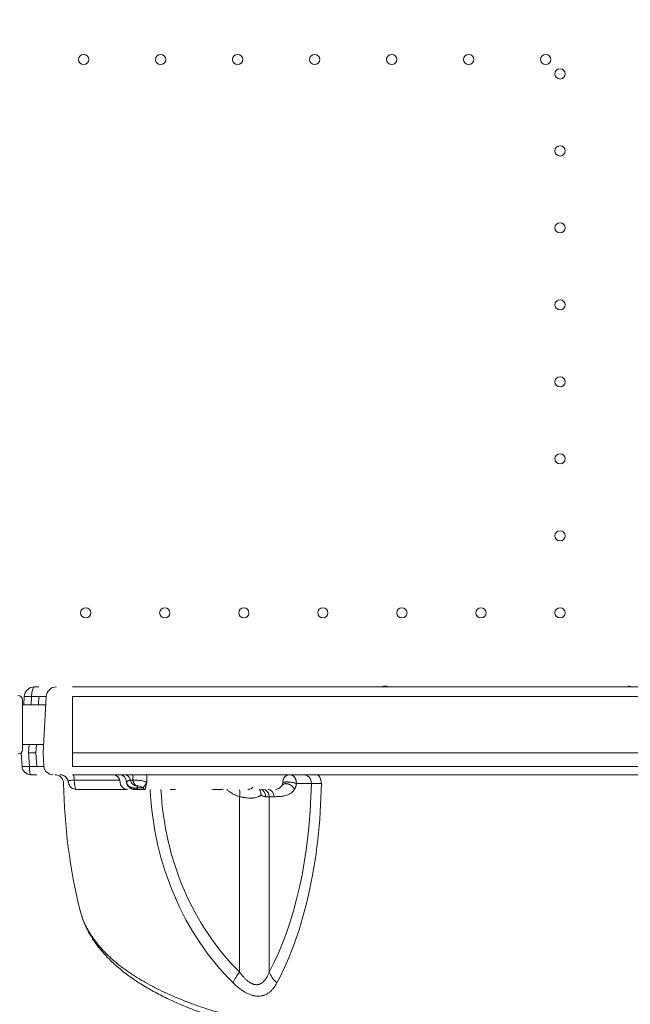
# Model space of a CAD drawing. Units: millimetres. Extents: x 3370 to 13385, y 6316 to 17151.
# Drawn here: x 6289 to 6706, y 11373 to 12046 of the extents above; entities that cross this region are included whole.
import ezdxf

# ---------------------------------------------------------------- set-up
doc = ezdxf.new("R2010")
doc.units = ezdxf.units.MM
doc.styles.get("Standard").update_dxf_attribs({"font": 'arial.ttf'})
doc.dimstyles.new('ISO-25', dxfattribs={"dimtxt": 2.5, "dimasz": 2.5, "dimexe": 1.25, "dimexo": 0.625, "dimtad": 1, "dimtxsty": 'Standard', "dimcen": 2.5, "dimadec": 0, "dimazin": 0, "dimtfac": 1, "dimtmove": 0, "dimatfit": 3, "dimfxl": 1, "dimarcsym": 0})

# ---------------------------------------------------------------- blocks, each defined once
blk = doc.blocks.new('*D2')
at = {"color": 0, "lineweight": -2, "transparency": 16777216}
for p, q in [((3685.41, 16734.19), (3584.16, 16734.19)), ((3585.41, 16634.19), (3585.41, 6416.28)), ((3685.41, 6316.28), (3584.16, 6316.28))]:
    blk.add_line(p, q, dxfattribs=at)
at = {"color": 0, "transparency": 16777216}
for points in [[(3568.74, 16634.19), (3602.08, 16634.19), (3585.41, 16734.19)], [(3568.74, 6416.28), (3602.08, 6416.28), (3585.41, 6316.28)]]:
    blk.add_solid(points, dxfattribs=at)
at = {"layer": 'Defpoints', "color": 0, "transparency": 16777216}
for p in [(8936.21, 16734.19), (3585.41, 6316.28), (8261.83, 6316.28)]:
    blk.add_point(p, dxfattribs=at)
at = {"color": 0, "transparency": 16777216, "insert": (3468.82, 11525.23), "char_height": 150, "attachment_point": 5, "rotation": 90}
blk.add_mtext('1040', dxfattribs=at)

msp = doc.modelspace()

# ---------------------------------------------------------------- linework, layer by layer
at = {"color": 0, "linetype": 'Continuous', "lineweight": 0}
for p, q in [((6298.867, 11590.015), (6301.883, 11590.015)), ((6324.866, 11590.015), (7084.866, 11590.015)), ((6290.648, 11547.19), (6290.648, 11581.19)), ((6290.648, 11577.717), (6306.58, 11577.717)), ((6291.58, 11577.717), (6291.877, 11583.382)), ((6296.87, 11583.382), (6296.573, 11577.717)), ((6301.883, 11583.382), (6296.87, 11583.382)), ((6301.586, 11577.717), (6301.883, 11583.382)), ((6304.866, 11545.015), (6306.877, 11583.382)), ((7084.866, 11583.382), (6324.866, 11583.382)), ((6324.866, 11545.015), (6324.866, 11583.382)), ((6290.648, 11550.717), (6305.165, 11550.717)), ((6295.158, 11550.717), (6294.859, 11545.015)), ((6299.873, 11545.015), (6300.171, 11550.717)), ((6289.866, 11545.015), (6289.874, 11545.178)), ((6290.354, 11535.701), (6289.866, 11545.015)), ((6294.859, 11545.015), (6295.347, 11535.701)), ((6294.859, 11545.015), (6299.873, 11545.015)), ((6300.361, 11535.701), (6299.873, 11545.015)), ((6305.354, 11535.701), (6304.866, 11545.015)), ((6324.866, 11535.701), (6324.866, 11545.015)), ((7084.866, 11545.015), (6324.866, 11545.015)), ((6295.347, 11535.701), (6300.361, 11535.701)), ((6300.361, 11530.015), (6296.346, 11530.015)), ((6324.866, 11535.701), (7021.032, 11535.701)), ((6943.815, 11530.015), (6324.866, 11530.015)), ((6487.967, 11524.015), (6477.781, 11524.015)), ((6438.898, 11395.278), (6438.898, 11515.121)), ((6462.578, 11515.015), (6459.173, 11515.015)), ((6459.173, 11515.015), (6459.173, 11395.179))]:
    msp.add_line(p, q, dxfattribs=at)
for centre in [(6332.438, 12018.624), (6385.038, 12018.624), (6437.638, 12018.624), (6490.238, 12018.624), (6542.838, 12018.624), (6595.438, 12018.624), (6648.038, 12018.624), (6657.838, 12008.824), (6657.838, 11956.224), (6657.838, 11903.624), (6657.838, 11851.024), (6657.838, 11798.424), (6657.838, 11745.824), (6657.838, 11693.224), (6333.838, 11640.624), (6387.838, 11640.624), (6441.838, 11640.624), (6495.838, 11640.624), (6549.838, 11640.624), (6603.838, 11640.624), (6657.838, 11640.624)]:
    msp.add_circle(centre, 3.5, dxfattribs=at)
for centre, radius, start, end in [((6538.345, 11586.602), 4, 58.583933, 121.416067), ((6705.878, 11586.602), 4, 90.605808, 121.416067), ((6287.648, 11581.19), 3, 0, 90), ((6313.867, 11583.015), 7, 90, 177), ((6287.648, 11547.19), 3, 270, 0), ((6311.346, 11536.015), 6, 183, 270), ((6312.759, 11524.015), 6, 0.879254, 90), ((6352.282, 11525.015), 5, 360, 90), ((6703.713, 11530.015), 385, 180.879254, 193.957437), ((6362.282, 11525.015), 5, 180, 270), ((6463.414, 11525.015), 5, 270, 357.780258)]:
    msp.add_arc(centre, radius, start, end, dxfattribs=at)
at = {"color": 0, "linetype": 'Continuous', "lineweight": 0, "extrusion": (0, 0, -1)}
for centre, major_axis, ratio, start_param, end_param in [((6298.867, 11583.015), (4.942, -4.958), 1, -3.8762864, -2.3578499), ((6298.867, 11583.015), (0, -7), 0.2857143, -4.6600291, -3.1415927), ((6473.399, 11525.015), (0, 5), 0.9998412, -1.5707963, 0), ((6482.664, 11524.015), (0, 6), 0.8837605, 0, 1.5707963), ((6491.539, 11524.015), (0, -6), 0.5427089, -3.1415927, -1.5861422), ((6406.829, 11530.015), (0, -188.079), 0.4679395, -1.5393792, -0.7133162), ((6368.126, 11522.015), (0, -2), 0.7466505, -1.109768, 0), ((6543.147, 11530.015), (0, 188.44), 0.8782197, -2.4252202, -1.6238886), ((6436.029, 11515.121), (-1.719, -5.748), 0.462566, -2.711926, -1.7082749), ((6452.668, 11515.015), (0, 5), 0.8374049, 0, 1.5707963), ((6454.754, 11515.015), (0, 5), 0.8837605, 0, 1.5707963), ((6458.159, 11515.015), (0, 5), 0.8837605, 0, 1.5707963), ((6448.463, 11395.278), (-14.081, -14.203), 0.3606983, 0.7159059, 1.2273691), ((6476.848, 11395.179), (-17.592, 9.514), 0.6682962, -1.1907069, -0.6803171)]:
    msp.add_ellipse(centre, major_axis=major_axis, ratio=ratio, start_param=start_param, end_param=end_param, dxfattribs=at)
at = {"color": 0, "linetype": 'Continuous', "lineweight": 0}
for centre, major_axis, ratio, start_param, end_param in [((6296.87, 11583.12), (-4.993, 0.262), 0.0522644, -1.5680573, 0), ((6301.85, 11583.015), (5.026, 0.37), 0.0720247, -0.0091069, 1.5589504), ((6296.346, 11536.015), (-4.252, 4.233), 1, -5.4477387, -3.9293023), ((6295.347, 11535.963), (-4.993, -0.262), 0.0522644, 0, 1.5680573), ((6296.346, 11536.015), (0, 6), 0.1666667, -4.6600291, -3.1415927), ((6300.331, 11536.015), (5.023, -0.316), 0.0618914, -1.5608937, 0.0071636), ((6316.212, 11524.015), (0, 6), 0.9913304, -1.3291481, 0), ((6325.254, 11524.015), (0, 6), 0.1388603, -1.1867415, 0), ((6356.941, 11525.015), (0, 5), 0.9560156, -1.5707963, 0), ((6359.962, 11525.015), (0, 5), 0.9424368, -1.3303324, 0), ((6365.682, 11525.015), (0, 5), 0.1028999, -1.3409552, 0), ((6375.365, 11525.015), (0, 5), 0.0430052, -1.5707963, 0), ((6404.576, 11530.015), (0, 178.309), 0.4679395, -2.4282765, -1.6044522), ((6366.913, 11522.015), (0, -2), 0.2944905, 0, 0.9888099), ((6541.923, 11530.015), (0, -178.651), 0.8782197, -1.5147919, -0.7163725)]:
    msp.add_ellipse(centre, major_axis=major_axis, ratio=ratio, start_param=start_param, end_param=end_param, dxfattribs=at)
for points, knots in [([(6321.98, 11525.116), (6321.861, 11525.754), (6321.634, 11526.38), (6320.999, 11527.513), (6320.583, 11528.035), (6319.617, 11528.907), (6319.055, 11529.267), (6317.86, 11529.782), (6317.213, 11529.944), (6316.405, 11530.009), (6316.244, 11530.015), (6316.083, 11530.015), (6316.083, 11530.015), (6316.083, 11530.015), (6316.082, 11530.015), (6316.082, 11530.015), (6316.082, 11530.015), (6316.082, 11530.015), (6316.082, 11530.015), (6316.082, 11530.015), (6316.082, 11530.015), (6316.082, 11530.015), (6316.082, 11530.015), (6316.082, 11530.015), (6316.082, 11530.015), (6316.082, 11530.015), (6316.082, 11530.015), (6316.082, 11530.015), (6316.082, 11530.015), (6316.082, 11530.015), (6316.082, 11530.015), (6316.082, 11530.015), (6316.082, 11530.015), (6316.082, 11530.015), (6316.082, 11530.015), (6316.082, 11530.015)], [0, 0, 0, 0, 1.9457505, 1.9457505, 3.8974834, 3.8974834, 5.8487792, 5.8487792, 7.7993389, 7.7993389, 8.280885, 8.280885, 8.2815898, 8.2815898, 8.281965, 8.281965, 8.2821528, 8.2821528, 8.2821997, 8.2821997, 8.282247, 8.282247, 8.2822706, 8.2822706, 8.2823185, 8.2823185, 8.2825109, 8.2825109, 8.2828863, 8.2828863, 8.2836367, 8.2836367, 8.2851375, 8.2851375, 8.2868265, 8.2868265, 8.2868265, 8.2868265]), ([(6473.399, 11530.015), (6473.687, 11530.015), (6473.971, 11529.978), (6474.323, 11529.886), (6474.393, 11529.865), (6474.532, 11529.818), (6474.601, 11529.793), (6474.806, 11529.71), (6475.075, 11529.583), (6475.333, 11529.421), (6475.585, 11529.242), (6475.709, 11529.144), (6475.95, 11528.93), (6476.067, 11528.815), (6476.291, 11528.57), (6476.399, 11528.439), (6476.708, 11528.025), (6476.892, 11527.725), (6477.132, 11527.24), (6477.207, 11527.072), (6477.31, 11526.811), (6477.342, 11526.723), (6477.405, 11526.543), (6477.434, 11526.452), (6477.518, 11526.176), (6477.566, 11525.989), (6477.649, 11525.608), (6477.683, 11525.413), (6477.764, 11524.821), (6477.788, 11524.42), (6477.781, 11524.015)], [0, 0, 0, 0, 0.125, 0.125, 0.15625, 0.15625, 0.1875, 0.1875, 0.25, 0.3125, 0.3125, 0.375, 0.375, 0.4375, 0.4375, 0.5, 0.5, 0.625, 0.625, 0.6875, 0.6875, 0.71875, 0.71875, 0.75, 0.75, 0.8125, 0.8125, 0.875, 0.875, 1, 1, 1, 1]), ([(6321.987, 11525.451), (6321.974, 11525.405), (6321.967, 11525.358), (6321.964, 11525.291), (6321.964, 11525.271), (6321.965, 11525.252)], [0, 0, 0, 0, 0.0625, 0.0625, 0.088256476, 0.088256476, 0.088256476, 0.088256476]), ([(6327.309, 11520.019), (6326.76, 11520.02), (6326.204, 11520.112), (6325.164, 11520.463), (6324.667, 11520.728), (6323.795, 11521.385), (6323.411, 11521.787), (6322.799, 11522.648), (6322.562, 11523.125), (6322.255, 11523.939), (6322.155, 11524.301), (6322.039, 11524.815), (6322.008, 11524.964), (6321.98, 11525.116)], [0.0046627, 0.0046627, 0.0046627, 0.0046627, 1.6625727, 1.6625727, 3.3320366, 3.3320366, 5.0112189, 5.0112189, 6.6956215, 6.6956215, 8.1629094, 8.1629094, 8.7610401, 8.7610401, 8.7610401, 8.7610401]), ([(6326.026, 11526.263), (6325.736, 11526.264), (6325.456, 11526.26), (6325.048, 11526.249), (6324.915, 11526.244), (6324.718, 11526.236), (6324.652, 11526.233), (6324.523, 11526.227), (6324.459, 11526.223), (6324.147, 11526.204), (6323.914, 11526.185), (6323.591, 11526.15), (6323.488, 11526.137), (6323.34, 11526.116), (6323.291, 11526.109), (6323.197, 11526.094), (6323.151, 11526.086), (6322.93, 11526.045), (6322.776, 11526.007), (6322.577, 11525.943), (6322.515, 11525.921), (6322.431, 11525.885), (6322.404, 11525.872), (6322.353, 11525.847), (6322.329, 11525.834), (6322.215, 11525.767), (6322.146, 11525.71), (6322.042, 11525.586), (6322.008, 11525.521), (6321.987, 11525.451)], [0, 0, 0, 0, 0.125, 0.125, 0.1875, 0.1875, 0.21875, 0.21875, 0.25, 0.25, 0.375, 0.375, 0.4375, 0.4375, 0.46875, 0.46875, 0.5, 0.5, 0.625, 0.625, 0.6875, 0.6875, 0.71875, 0.71875, 0.75, 0.75, 0.875, 0.875, 1, 1, 1, 1]), ([(6326.026, 11526.263), (6326.033, 11526.148), (6326.039, 11526.034), (6326.054, 11525.806), (6326.061, 11525.694), (6326.084, 11525.361), (6326.1, 11525.143), (6326.152, 11524.507), (6326.191, 11524.103), (6326.256, 11523.528), (6326.279, 11523.341), (6326.314, 11523.07), (6326.326, 11522.981), (6326.351, 11522.807), (6326.364, 11522.722), (6326.428, 11522.306), (6326.482, 11522.003), (6326.567, 11521.59), (6326.596, 11521.46), (6326.641, 11521.276), (6326.657, 11521.216), (6326.687, 11521.101), (6326.703, 11521.045), (6326.781, 11520.777), (6326.845, 11520.598), (6326.976, 11520.308), (6327.043, 11520.198), (6327.128, 11520.107), (6327.146, 11520.091), (6327.18, 11520.064), (6327.197, 11520.053), (6327.247, 11520.027), (6327.28, 11520.019), (6327.313, 11520.019)], [0, 0, 0, 0, 0.015625, 0.015625, 0.03125, 0.03125, 0.0625, 0.0625, 0.125, 0.125, 0.15625, 0.15625, 0.171875, 0.171875, 0.1875, 0.1875, 0.25, 0.25, 0.28125, 0.28125, 0.296875, 0.296875, 0.3125, 0.3125, 0.375, 0.375, 0.4375, 0.4375, 0.453125, 0.453125, 0.46875, 0.46875, 0.49849379, 0.49849379, 0.49849379, 0.49849379]), ([(6357.124, 11526.263), (6356.262, 11526.263), (6355.401, 11526.263), (6349.772, 11526.263), (6345.015, 11526.263), (6335.513, 11526.263), (6330.769, 11526.263), (6326.026, 11526.263)], [0.45484912, 0.45484912, 0.45484912, 0.45484912, 0.5, 0.5, 0.75, 0.75, 1, 1, 1, 1]), ([(6364.538, 11526.206), (6364.295, 11526.265), (6364.052, 11526.278), (6363.686, 11526.235), (6363.564, 11526.21), (6363.321, 11526.138), (6363.199, 11526.092), (6362.956, 11525.981), (6362.836, 11525.916), (6362.597, 11525.77), (6362.479, 11525.688), (6362.249, 11525.513), (6362.137, 11525.419), (6361.921, 11525.222), (6361.818, 11525.119), (6361.721, 11525.015)], [0, 0, 0, 0, 0.25, 0.25, 0.375, 0.375, 0.5, 0.5, 0.625, 0.625, 0.75, 0.75, 0.875, 0.875, 1, 1, 1, 1]), ([(6367.405, 11520.916), (6367.245, 11520.915), (6367.084, 11520.92), (6366.76, 11520.942), (6366.597, 11520.959), (6366.109, 11521.026), (6365.786, 11521.094), (6365.308, 11521.232), (6365.149, 11521.285), (6364.839, 11521.401), (6364.536, 11521.529), (6364.246, 11521.679), (6364.034, 11521.801), (6363.964, 11521.844), (6363.827, 11521.931), (6363.759, 11521.976), (6363.428, 11522.208), (6363.186, 11522.412), (6362.912, 11522.691), (6362.858, 11522.748), (6362.754, 11522.865), (6362.703, 11522.925), (6362.556, 11523.106), (6362.374, 11523.355), (6362.22, 11523.617), (6362.115, 11523.819), (6362.081, 11523.887), (6362.018, 11524.024), (6361.989, 11524.093), (6361.906, 11524.301), (6361.858, 11524.443), (6361.798, 11524.656), (6361.78, 11524.728), (6361.748, 11524.871), (6361.734, 11524.943), (6361.721, 11525.015)], [0, 0, 0, 0, 0.0625, 0.0625, 0.125, 0.125, 0.25, 0.25, 0.3125, 0.3125, 0.375, 0.4375, 0.4375, 0.46875, 0.46875, 0.5, 0.5, 0.625, 0.625, 0.65625, 0.65625, 0.6875, 0.6875, 0.75, 0.8125, 0.8125, 0.84375, 0.84375, 0.875, 0.875, 0.9375, 0.9375, 0.96875, 0.96875, 1, 1, 1, 1]), ([(6366.913, 11520.015), (6366.753, 11520.015), (6366.592, 11520.024), (6366.271, 11520.057), (6366.11, 11520.083), (6365.633, 11520.182), (6365.322, 11520.28), (6364.867, 11520.474), (6364.716, 11520.546), (6364.425, 11520.704), (6364.142, 11520.875), (6363.875, 11521.072), (6363.681, 11521.229), (6363.617, 11521.283), (6363.492, 11521.395), (6363.43, 11521.452), (6363.131, 11521.743), (6362.916, 11521.994), (6362.675, 11522.332), (6362.628, 11522.401), (6362.537, 11522.541), (6362.493, 11522.612), (6362.367, 11522.828), (6362.29, 11522.975), (6362.08, 11523.421), (6361.968, 11523.729), (6361.842, 11524.205), (6361.807, 11524.367), (6361.766, 11524.609), (6361.754, 11524.69), (6361.735, 11524.853), (6361.727, 11524.934), (6361.721, 11525.015)], [0, 0, 0, 0, 0.0625, 0.0625, 0.125, 0.125, 0.25, 0.25, 0.3125, 0.3125, 0.375, 0.4375, 0.4375, 0.46875, 0.46875, 0.5, 0.5, 0.625, 0.625, 0.65625, 0.65625, 0.6875, 0.6875, 0.75, 0.75, 0.875, 0.875, 0.9375, 0.9375, 0.96875, 0.96875, 1, 1, 1, 1]), ([(6366.183, 11526.155), (6366.091, 11526.166), (6366.001, 11526.176), (6365.823, 11526.194), (6365.736, 11526.202), (6365.607, 11526.211), (6365.564, 11526.214), (6365.48, 11526.219), (6365.439, 11526.222), (6365.319, 11526.228), (6365.243, 11526.231), (6365.134, 11526.234), (6365.098, 11526.235), (6365.03, 11526.236), (6364.996, 11526.237), (6364.9, 11526.237), (6364.841, 11526.236), (6364.735, 11526.231), (6364.688, 11526.228), (6364.625, 11526.221), (6364.605, 11526.219), (6364.569, 11526.213), (6364.553, 11526.21), (6364.538, 11526.206)], [0, 0, 0, 0, 0.125, 0.125, 0.25, 0.25, 0.3125, 0.3125, 0.375, 0.375, 0.5, 0.5, 0.5625, 0.5625, 0.625, 0.625, 0.75, 0.75, 0.875, 0.875, 0.9375, 0.9375, 1, 1, 1, 1]), ([(6368.607, 11522.511), (6368.578, 11522.51), (6368.548, 11522.51), (6368.489, 11522.511), (6368.46, 11522.512), (6368.371, 11522.515), (6368.312, 11522.518), (6368.135, 11522.532), (6368.018, 11522.547), (6367.785, 11522.588), (6367.67, 11522.613), (6367.442, 11522.675), (6367.329, 11522.711), (6366.995, 11522.836), (6366.781, 11522.939), (6366.374, 11523.184), (6366.18, 11523.326), (6365.95, 11523.53), (6365.905, 11523.572), (6365.816, 11523.659), (6365.773, 11523.703), (6365.645, 11523.839), (6365.483, 11524.028), (6365.335, 11524.235), (6365.23, 11524.396), (6365.196, 11524.451), (6365.129, 11524.563), (6365.097, 11524.62), (6364.942, 11524.909), (6364.836, 11525.152), (6364.704, 11525.535), (6364.664, 11525.666), (6364.594, 11525.934), (6364.564, 11526.069), (6364.538, 11526.206)], [0, 0, 0, 0, 0.015625, 0.015625, 0.03125, 0.03125, 0.0625, 0.0625, 0.125, 0.125, 0.1875, 0.1875, 0.25, 0.25, 0.375, 0.375, 0.5, 0.5, 0.53125, 0.53125, 0.5625, 0.5625, 0.625, 0.6875, 0.6875, 0.71875, 0.71875, 0.75, 0.75, 0.875, 0.875, 0.9375, 0.9375, 1, 1, 1, 1]), ([(6375.58, 11525.015), (6375.196, 11525.132), (6374.812, 11525.245), (6374.044, 11525.457), (6373.66, 11525.557), (6372.888, 11525.738), (6372.502, 11525.82), (6371.725, 11525.964), (6371.336, 11526.027), (6370.162, 11526.183), (6369.374, 11526.245), (6368.179, 11526.268), (6367.778, 11526.263), (6366.98, 11526.229), (6366.581, 11526.198), (6366.183, 11526.155)], [0, 0, 0, 0, 0.125, 0.125, 0.25, 0.25, 0.375, 0.375, 0.5, 0.5, 0.75, 0.75, 0.875, 0.875, 1, 1, 1, 1]), ([(6366.183, 11526.155), (6366.198, 11526.088), (6366.214, 11526.022), (6366.247, 11525.889), (6366.264, 11525.824), (6366.317, 11525.629), (6366.355, 11525.502), (6366.473, 11525.131), (6366.561, 11524.894), (6366.679, 11524.613), (6366.703, 11524.557), (6366.752, 11524.448), (6366.776, 11524.395), (6366.851, 11524.238), (6366.902, 11524.137), (6367.006, 11523.944), (6367.059, 11523.851), (6367.167, 11523.674), (6367.222, 11523.589), (6367.387, 11523.349), (6367.497, 11523.209), (6367.719, 11522.965), (6367.831, 11522.861), (6368.056, 11522.692), (6368.167, 11522.627), (6368.333, 11522.561), (6368.388, 11522.543), (6368.471, 11522.525), (6368.498, 11522.521), (6368.539, 11522.515), (6368.553, 11522.514), (6368.58, 11522.512), (6368.594, 11522.511), (6368.607, 11522.511)], [0, 0, 0, 0, 0.03125, 0.03125, 0.0625, 0.0625, 0.125, 0.125, 0.25, 0.25, 0.28125, 0.28125, 0.3125, 0.3125, 0.375, 0.375, 0.4375, 0.4375, 0.5, 0.5, 0.625, 0.625, 0.75, 0.75, 0.875, 0.875, 0.9375, 0.9375, 0.96875, 0.96875, 0.984375, 0.984375, 1, 1, 1, 1]), ([(6372.947, 11520.79), (6372.945, 11520.792), (6372.945, 11520.797), (6372.951, 11520.811), (6372.955, 11520.818), (6372.965, 11520.837), (6372.972, 11520.847), (6373.011, 11520.908), (6373.064, 11520.98), (6373.153, 11521.102), (6373.172, 11521.128), (6373.213, 11521.184), (6373.235, 11521.213), (6373.302, 11521.306), (6373.352, 11521.373), (6373.509, 11521.593), (6373.627, 11521.762), (6373.79, 11522.002), (6373.824, 11522.052), (6373.892, 11522.154), (6373.927, 11522.207), (6374.032, 11522.367), (6374.103, 11522.478), (6374.322, 11522.823), (6374.474, 11523.069), (6374.67, 11523.399), (6374.71, 11523.466), (6374.789, 11523.6), (6374.829, 11523.668), (6374.947, 11523.873), (6375.106, 11524.15), (6375.264, 11524.434), (6375.382, 11524.65), (6375.422, 11524.723), (6375.501, 11524.868), (6375.54, 11524.942), (6375.58, 11525.015)], [0.02131823, 0.02131823, 0.02131823, 0.02131823, 0.0625, 0.0625, 0.09375, 0.09375, 0.125, 0.125, 0.25, 0.25, 0.28125, 0.28125, 0.3125, 0.3125, 0.375, 0.375, 0.5, 0.5, 0.53125, 0.53125, 0.5625, 0.5625, 0.625, 0.625, 0.75, 0.75, 0.78125, 0.78125, 0.8125, 0.8125, 0.875, 0.9375, 0.9375, 0.96875, 0.96875, 1, 1, 1, 1]), ([(6374.53, 11520.015), (6374.521, 11520.015), (6374.515, 11520.024), (6374.51, 11520.049), (6374.509, 11520.06), (6374.509, 11520.085), (6374.509, 11520.099), (6374.513, 11520.182), (6374.526, 11520.28), (6374.553, 11520.44), (6374.559, 11520.474), (6374.573, 11520.546), (6374.58, 11520.584), (6374.603, 11520.703), (6374.62, 11520.788), (6374.678, 11521.064), (6374.723, 11521.272), (6374.788, 11521.563), (6374.801, 11521.623), (6374.829, 11521.745), (6374.843, 11521.808), (6374.886, 11521.998), (6374.916, 11522.129), (6375.008, 11522.534), (6375.074, 11522.82), (6375.161, 11523.196), (6375.178, 11523.273), (6375.214, 11523.427), (6375.232, 11523.504), (6375.285, 11523.736), (6375.357, 11524.049), (6375.431, 11524.368), (6375.486, 11524.609), (6375.505, 11524.69), (6375.542, 11524.852), (6375.561, 11524.934), (6375.58, 11525.015)], [0, 0, 0, 0, 0.0625, 0.0625, 0.09375, 0.09375, 0.125, 0.125, 0.25, 0.25, 0.28125, 0.28125, 0.3125, 0.3125, 0.375, 0.375, 0.5, 0.5, 0.53125, 0.53125, 0.5625, 0.5625, 0.625, 0.625, 0.75, 0.75, 0.78125, 0.78125, 0.8125, 0.8125, 0.875, 0.9375, 0.9375, 0.96875, 0.96875, 1, 1, 1, 1]), ([(6476.366, 11519.894), (6476.295, 11520.1), (6476.207, 11520.306), (6475.998, 11520.713), (6475.878, 11520.915), (6475.607, 11521.308), (6475.456, 11521.499), (6475.129, 11521.869), (6474.952, 11522.047), (6474.576, 11522.384), (6474.377, 11522.543), (6473.962, 11522.84), (6473.746, 11522.977), (6473.301, 11523.227), (6473.072, 11523.339), (6472.608, 11523.536), (6472.372, 11523.621), (6471.899, 11523.76), (6471.662, 11523.814), (6471.191, 11523.892), (6470.958, 11523.916), (6470.501, 11523.931), (6470.278, 11523.923), (6469.846, 11523.875), (6469.637, 11523.836), (6469.239, 11523.726), (6469.05, 11523.656), (6468.696, 11523.487), (6468.531, 11523.388), (6468.229, 11523.163), (6468.092, 11523.038), (6467.95, 11522.877), (6467.93, 11522.853), (6467.91, 11522.829)], [0, 0, 0, 0, 0.0625, 0.0625, 0.125, 0.125, 0.1875, 0.1875, 0.25, 0.25, 0.3125, 0.3125, 0.375, 0.375, 0.4375, 0.4375, 0.5, 0.5, 0.5625, 0.5625, 0.625, 0.625, 0.6875, 0.6875, 0.75, 0.75, 0.8125, 0.8125, 0.875, 0.875, 0.9375, 0.9375, 0.94815299, 0.94815299, 0.94815299, 0.94815299]), ([(6468.391, 11524.543), (6468.401, 11524.584), (6468.426, 11524.625), (6468.515, 11524.709), (6468.587, 11524.753), (6468.772, 11524.832), (6468.887, 11524.869), (6469.155, 11524.933), (6469.309, 11524.961), (6469.653, 11525.009), (6469.843, 11525.028), (6470.252, 11525.057), (6470.473, 11525.067), (6470.937, 11525.077), (6471.182, 11525.077), (6471.688, 11525.068), (6471.95, 11525.059), (6472.485, 11525.03), (6472.758, 11525.011), (6473.306, 11524.964), (6473.582, 11524.937), (6474.129, 11524.873), (6474.4, 11524.837), (6474.93, 11524.757), (6475.189, 11524.714), (6475.689, 11524.622), (6475.929, 11524.573), (6476.383, 11524.47), (6476.598, 11524.416), (6476.995, 11524.305), (6477.179, 11524.248), (6477.508, 11524.133), (6477.655, 11524.074), (6477.781, 11524.015)], [0.01105762, 0.01105762, 0.01105762, 0.01105762, 0.0625, 0.0625, 0.125, 0.125, 0.1875, 0.1875, 0.25, 0.25, 0.3125, 0.3125, 0.375, 0.375, 0.4375, 0.4375, 0.5, 0.5, 0.5625, 0.5625, 0.625, 0.625, 0.6875, 0.6875, 0.75, 0.75, 0.8125, 0.8125, 0.875, 0.875, 0.9375, 0.9375, 1, 1, 1, 1]), ([(6468.41, 11524.822), (6468.411, 11524.844), (6468.411, 11524.862), (6468.412, 11524.9), (6468.412, 11524.917), (6468.411, 11524.962), (6468.41, 11524.982), (6468.406, 11525.009), (6468.403, 11525.015), (6468.4, 11525.015)], [0.2736433, 0.2736433, 0.2736433, 0.2736433, 0.375, 0.375, 0.5, 0.5, 0.75, 0.75, 1, 1, 1, 1]), ([(6477.781, 11524.015), (6477.779, 11523.994), (6477.774, 11523.951), (6477.767, 11523.887), (6477.759, 11523.823), (6477.751, 11523.759), (6477.743, 11523.695), (6477.734, 11523.631), (6477.725, 11523.567), (6477.715, 11523.503), (6477.705, 11523.44), (6477.681, 11523.294), (6477.639, 11523.067), (6477.553, 11522.671), (6477.424, 11522.192), (6477.246, 11521.662), (6477.046, 11521.163), (6476.881, 11520.809), (6476.757, 11520.568), (6476.684, 11520.43), (6476.608, 11520.294), (6476.53, 11520.159), (6476.449, 11520.025), (6476.394, 11519.938), (6476.366, 11519.894)], [0, 0, 0, 0, 0.012586, 0.0252018, 0.0378499, 0.0505323, 0.0632515, 0.0760095, 0.0888087, 0.1016511, 0.114539, 0.1274744, 0.1905601, 0.2546464, 0.3780812, 0.5068237, 0.6286717, 0.7549699, 0.7941965, 0.8340459, 0.874535, 0.9156802, 0.957497, 1, 1, 1, 1]), ([(6494.795, 11524.107), (6494.077, 11524.101), (6493.392, 11524.094), (6492.577, 11524.085), (6492.416, 11524.083), (6492.099, 11524.08), (6491.942, 11524.078), (6491.481, 11524.072), (6491.184, 11524.068), (6490.325, 11524.057), (6489.794, 11524.049), (6489.06, 11524.037), (6488.826, 11524.032), (6488.491, 11524.026), (6488.382, 11524.024), (6488.17, 11524.02), (6488.067, 11524.018), (6487.967, 11524.015)], [0, 0, 0, 0, 0.25, 0.25, 0.3125, 0.3125, 0.375, 0.375, 0.5, 0.5, 0.75, 0.75, 0.875, 0.875, 0.9375, 0.9375, 1, 1, 1, 1]), ([(6362.086, 11520.019), (6360.052, 11520.019), (6358.019, 11520.019), (6350.911, 11520.019), (6345.844, 11520.019), (6336.29, 11520.019), (6331.8, 11520.019), (6327.313, 11520.019)], [81.4486892, 81.4486892, 81.4486892, 81.4486892, 87.5670614, 87.5670614, 102.8651158, 102.8651158, 116.4594853, 116.4594853, 116.4594853, 116.4594853]), ([(6368.126, 11520.015), (6367.962, 11520.015), (6367.78, 11520.015), (6367.474, 11520.015), (6367.366, 11520.015), (6367.145, 11520.015), (6367.031, 11520.015), (6366.913, 11520.015)], [0, 0, 0, 0, 0.5, 0.5, 0.75, 0.75, 1, 1, 1, 1]), ([(6369.463, 11521.126), (6369.319, 11521.094), (6369.016, 11521.037), (6368.684, 11520.993), (6368.425, 11520.966), (6368.336, 11520.958), (6368.156, 11520.943), (6368.065, 11520.937), (6367.788, 11520.922), (6367.599, 11520.917), (6367.405, 11520.916)], [0, 0, 0, 0, 0.25, 0.5, 0.5, 0.625, 0.625, 0.75, 0.75, 1, 1, 1, 1]), ([(6374.53, 11520.015), (6373.877, 11520.015), (6373.226, 11520.015), (6371.09, 11520.015), (6369.607, 11520.015), (6368.126, 11520.015)], [0.28089989, 0.28089989, 0.28089989, 0.28089989, 0.5, 0.5, 1, 1, 1, 1]), ([(6368.607, 11522.511), (6368.638, 11522.507), (6368.671, 11522.496), (6368.741, 11522.464), (6368.779, 11522.443), (6368.853, 11522.387), (6368.89, 11522.352), (6368.962, 11522.27), (6368.997, 11522.223), (6369.068, 11522.114), (6369.103, 11522.053), (6369.174, 11521.915), (6369.209, 11521.838), (6369.281, 11521.668), (6369.318, 11521.575), (6369.372, 11521.42), (6369.391, 11521.366), (6369.427, 11521.25), (6369.446, 11521.19), (6369.463, 11521.126)], [0, 0, 0, 0, 0.125, 0.125, 0.25, 0.25, 0.375, 0.375, 0.5, 0.5, 0.625, 0.625, 0.75, 0.75, 0.875, 0.875, 0.9375, 0.9375, 1, 1, 1, 1]), ([(6372.946, 11520.794), (6372.77, 11521.022), (6372.559, 11521.225), (6372.045, 11521.622), (6371.727, 11521.804), (6370.936, 11522.169), (6370.445, 11522.322), (6369.587, 11522.476), (6369.222, 11522.509), (6368.859, 11522.511)], [0.0037027, 0.0037027, 0.0037027, 0.0037027, 0.8697247, 0.8697247, 1.9593691, 1.9593691, 3.5047854, 3.5047854, 4.6155833, 4.6155833, 4.6155833, 4.6155833]), ([(6374.53, 11520.015), (6374.313, 11520.015), (6374.093, 11520.051), (6373.682, 11520.19), (6373.485, 11520.295), (6373.176, 11520.532), (6373.052, 11520.655), (6372.947, 11520.79)], [0, 0, 0, 0, 0.6512997, 0.6512997, 1.3043996, 1.3043996, 1.8201997, 1.8201997, 1.8201997, 1.8201997]), ([(6393.304, 11520.018), (6393.03, 11520.018), (6392.755, 11520.017), (6392.341, 11520.016), (6392.202, 11520.016), (6391.926, 11520.016), (6391.787, 11520.015), (6391.649, 11520.015)], [0, 0, 0, 0, 0.5, 0.5, 0.75, 0.75, 1, 1, 1, 1]), ([(6393.84, 11520.015), (6393.6, 11520.015), (6393.36, 11520.015), (6392.631, 11520.015), (6392.14, 11520.015), (6391.649, 11520.015)], [0.59018378, 0.59018378, 0.59018378, 0.59018378, 0.625, 0.625, 0.69593244, 0.69593244, 0.69593244, 0.69593244]), ([(6395.206, 11520.015), (6395.13, 11520.015), (6395.053, 11520.015), (6394.898, 11520.016), (6394.82, 11520.016), (6394.585, 11520.016), (6394.428, 11520.017), (6393.951, 11520.018), (6393.629, 11520.018), (6393.304, 11520.018)], [0, 0, 0, 0, 0.125, 0.125, 0.25, 0.25, 0.5, 0.5, 1, 1, 1, 1]), ([(6393.84, 11520.015), (6393.817, 11520.015), (6393.794, 11520.016), (6393.749, 11520.016), (6393.714, 11520.017), (6393.679, 11520.017), (6393.667, 11520.018)], [0.960564006, 0.960564006, 0.960564006, 0.960564006, 0.976189006, 0.976189006, 0.991814006, 1, 1, 1, 1]), ([(6395.206, 11520.015), (6395.094, 11520.015), (6394.978, 11520.015), (6394.536, 11520.015), (6394.194, 11520.015), (6393.84, 11520.015)], [0.82960081, 0.82960081, 0.82960081, 0.82960081, 0.875, 0.875, 1, 1, 1, 1]), ([(6424.916, 11520.015), (6424.898, 11520.015), (6424.88, 11520.015), (6424.843, 11520.015), (6424.789, 11520.016), (6424.659, 11520.016), (6424.545, 11520.017), (6424.314, 11520.019), (6424.154, 11520.021), (6423.659, 11520.026), (6423.307, 11520.028), (6422.559, 11520.028), (6422.169, 11520.025), (6421.564, 11520.021), (6421.36, 11520.019), (6421.05, 11520.017), (6420.894, 11520.016), (6420.711, 11520.016), (6420.632, 11520.015), (6420.579, 11520.015), (6420.553, 11520.015), (6420.527, 11520.015)], [0, 0, 0, 0, 0.015625, 0.015625, 0.03125, 0.0625, 0.125, 0.125, 0.25, 0.25, 0.5, 0.5, 0.75, 0.75, 0.875, 0.875, 0.9375, 0.96875, 0.984375, 0.984375, 1, 1, 1, 1]), ([(6424.916, 11520.015), (6424.628, 11520.015), (6424.324, 11520.015), (6423.681, 11520.015), (6423.339, 11520.015), (6422.283, 11520.015), (6421.537, 11520.015), (6420.776, 11520.015)], [0.75228916, 0.75228916, 0.75228916, 0.75228916, 0.8125, 0.8125, 0.875, 0.875, 1, 1, 1, 1]), ([(6427.661, 11520.015), (6427.661, 11520.015), (6427.661, 11520.015), (6427.661, 11520.015), (6427.661, 11520.015), (6427.661, 11520.015), (6427.661, 11520.015), (6427.661, 11520.015), (6427.66, 11520.015), (6427.659, 11520.015), (6427.656, 11520.015), (6427.645, 11520.015), (6427.636, 11520.015), (6427.605, 11520.015), (6427.58, 11520.015), (6427.503, 11520.015), (6427.443, 11520.015), (6427.318, 11520.015), (6427.257, 11520.015), (6427.092, 11520.015), (6426.979, 11520.015), (6426.672, 11520.015), (6426.464, 11520.015), (6426.094, 11520.015), (6425.942, 11520.015), (6425.668, 11520.015), (6425.548, 11520.015), (6425.404, 11520.015), (6425.381, 11520.015), (6425.349, 11520.015), (6425.341, 11520.015), (6425.326, 11520.015), (6425.319, 11520.015), (6425.312, 11520.015), (6425.312, 11520.015), (6425.312, 11520.015), (6425.312, 11520.015), (6425.311, 11520.015), (6425.311, 11520.015), (6425.311, 11520.015), (6425.311, 11520.015), (6425.311, 11520.015), (6425.311, 11520.015), (6425.311, 11520.015), (6425.311, 11520.015), (6425.311, 11520.015), (6425.311, 11520.015), (6425.311, 11520.015)], [3.6138509, 3.6138509, 3.6138509, 3.6138509, 3.6146717, 3.6146717, 3.6306713, 3.6306713, 3.6946694, 3.6946694, 3.8866645, 3.8866645, 4.4626626, 4.4626626, 5.3266832, 5.3266832, 6.6227803, 6.6227803, 8.5670978, 8.5670978, 10.0251777, 10.0251777, 12.2124142, 12.2124142, 15.4934177, 15.4934177, 17.6324081, 17.6324081, 19.2366097, 19.2366097, 19.5373952, 19.5373952, 19.6501897, 19.6501897, 19.7347856, 19.7347856, 19.738751, 19.738751, 19.740751, 19.740751, 19.7417509, 19.7417509, 19.7422509, 19.7422509, 19.7425009, 19.7425009, 19.7426259, 19.7426259, 19.7426884, 19.7426884, 19.7426884, 19.7426884]), ([(6438.898, 11515.121), (6438.311, 11515.296), (6437.731, 11515.493), (6436.588, 11515.93), (6436.025, 11516.171), (6434.916, 11516.7), (6434.37, 11516.988), (6433.565, 11517.458), (6433.299, 11517.621), (6432.904, 11517.876), (6432.773, 11517.962), (6432.512, 11518.139), (6432.382, 11518.229), (6431.737, 11518.688), (6431.239, 11519.078), (6430.564, 11519.663), (6430.371, 11519.837), (6430.182, 11520.015)], [0, 0, 0, 0, 0.125, 0.125, 0.25, 0.25, 0.375, 0.375, 0.4375, 0.4375, 0.46875, 0.46875, 0.5, 0.5, 0.625, 0.625, 0.67593138, 0.67593138, 0.67593138, 0.67593138]), ([(6444.767, 11520.015), (6444.766, 11520.015), (6444.764, 11520.015), (6444.757, 11520.015), (6444.75, 11520.015), (6444.736, 11520.015), (6444.729, 11520.015), (6444.716, 11520.015), (6444.709, 11520.015), (6444.7, 11520.015), (6444.697, 11520.015), (6444.693, 11520.015), (6444.69, 11520.015), (6444.687, 11520.015), (6444.685, 11520.015), (6444.683, 11520.015), (6444.683, 11520.015), (6444.683, 11520.015)], [5.9259245, 5.9259245, 5.9259245, 5.9259245, 6.2345035, 6.2345035, 7.2065109, 7.2065109, 7.9355148, 7.9355148, 8.4822667, 8.4822667, 8.687298, 8.687298, 8.8410714, 8.8410714, 8.9564015, 8.9564015, 8.9780259, 8.9780259, 8.9780259, 8.9780259]), ([(6447.941, 11521.56), (6447.676, 11521.219), (6447.35, 11520.918), (6446.628, 11520.44), (6446.222, 11520.258), (6445.595, 11520.093), (6445.383, 11520.055), (6445.061, 11520.024), (6444.953, 11520.018), (6444.824, 11520.016), (6444.803, 11520.015), (6444.783, 11520.015), (6444.783, 11520.015), (6444.783, 11520.015), (6444.783, 11520.015), (6444.783, 11520.015), (6444.783, 11520.015), (6444.783, 11520.015), (6444.783, 11520.015), (6444.783, 11520.015), (6444.783, 11520.015), (6444.783, 11520.015), (6444.783, 11520.015), (6444.783, 11520.015), (6444.783, 11520.015), (6444.783, 11520.015), (6444.783, 11520.015), (6444.783, 11520.015), (6444.783, 11520.015), (6444.783, 11520.015), (6444.783, 11520.015), (6444.783, 11520.015)], [0, 0, 0, 0, 1.2964691, 1.2964691, 2.5969356, 2.5969356, 3.240874, 3.240874, 3.5663757, 3.5663757, 3.6273605, 3.6273605, 3.6277197, 3.6277197, 3.6278465, 3.6278465, 3.6279745, 3.6279745, 3.6284882, 3.6284882, 3.6304897, 3.6304897, 3.6344898, 3.6344898, 3.6424897, 3.6424897, 3.6584897, 3.6584897, 3.6904897, 3.6904897, 3.7582606, 3.7582606, 3.7582606, 3.7582606]), ([(6453.658, 11516.034), (6453.655, 11516.068), (6453.652, 11516.102), (6453.646, 11516.171), (6453.643, 11516.205), (6453.633, 11516.308), (6453.625, 11516.376), (6453.601, 11516.581), (6453.563, 11516.853), (6453.514, 11517.124), (6453.459, 11517.394), (6453.429, 11517.528), (6453.333, 11517.927), (6453.259, 11518.187), (6453.094, 11518.696), (6453.002, 11518.945), (6452.852, 11519.311), (6452.774, 11519.492), (6452.691, 11519.67), (6452.635, 11519.788), (6452.606, 11519.847), (6452.558, 11519.942), (6452.54, 11519.979), (6452.521, 11520.015)], [0.35516725, 0.35516725, 0.35516725, 0.35516725, 0.37079225, 0.37079225, 0.38641725, 0.38641725, 0.41766725, 0.41766725, 0.48016725, 0.54266725, 0.54266725, 0.60516725, 0.60516725, 0.73016725, 0.73016725, 0.85516725, 0.85516725, 0.91766725, 0.94891725, 0.94891725, 0.98016725, 0.98016725, 1, 1, 1, 1]), ([(6452.88, 11519.99), (6452.88, 11519.99), (6452.867, 11519.994), (6452.806, 11520.007), (6452.744, 11520.015), (6452.668, 11520.015)], [4.2639275, 4.2639275, 4.2639275, 4.2639275, 5.1310791, 5.1310791, 6.4094242, 6.4094242, 6.4094242, 6.4094242]), ([(6476.366, 11519.894), (6476.246, 11519.706), (6476.123, 11519.528), (6475.871, 11519.191), (6475.743, 11519.032), (6475.548, 11518.805), (6475.482, 11518.731), (6475.35, 11518.587), (6475.283, 11518.516), (6475.082, 11518.312), (6474.947, 11518.183), (6474.539, 11517.816), (6474.264, 11517.598), (6473.706, 11517.201), (6473.425, 11517.024), (6472.857, 11516.701), (6472.57, 11516.557), (6471.993, 11516.295), (6471.702, 11516.178), (6470.828, 11515.862), (6470.243, 11515.699), (6469.362, 11515.503), (6469.068, 11515.446), (6468.479, 11515.346), (6468.185, 11515.303), (6467.3, 11515.191), (6466.71, 11515.14), (6465.53, 11515.067), (6464.94, 11515.045), (6463.759, 11515.019), (6463.169, 11515.015), (6462.578, 11515.015)], [0, 0, 0, 0, 0.03125, 0.03125, 0.0625, 0.0625, 0.078125, 0.078125, 0.09375, 0.09375, 0.125, 0.125, 0.1875, 0.1875, 0.25, 0.25, 0.3125, 0.3125, 0.375, 0.375, 0.5, 0.5, 0.5625, 0.5625, 0.625, 0.625, 0.75, 0.75, 0.875, 0.875, 1, 1, 1, 1]), ([(6453.658, 11516.034), (6453.421, 11515.868), (6453.178, 11515.714), (6452.802, 11515.497), (6452.675, 11515.427), (6452.418, 11515.293), (6452.288, 11515.229), (6451.633, 11514.921), (6451.089, 11514.719), (6449.964, 11514.393), (6449.382, 11514.27), (6448.631, 11514.161), (6448.479, 11514.141), (6448.173, 11514.107), (6448.02, 11514.092), (6447.557, 11514.053), (6447.245, 11514.036), (6446.303, 11514.009), (6445.664, 11514.023), (6444.365, 11514.106), (6443.705, 11514.176), (6442.698, 11514.318), (6442.36, 11514.372), (6441.849, 11514.461), (6441.678, 11514.492), (6441.334, 11514.558), (6441.162, 11514.592), (6440.298, 11514.771), (6439.601, 11514.936), (6438.898, 11515.121)], [0, 0, 0, 0, 0.0625, 0.0625, 0.09375, 0.09375, 0.125, 0.125, 0.25, 0.25, 0.375, 0.375, 0.40625, 0.40625, 0.4375, 0.4375, 0.5, 0.5, 0.625, 0.625, 0.75, 0.75, 0.8125, 0.8125, 0.84375, 0.84375, 0.875, 0.875, 1, 1, 1, 1]), ([(6456.856, 11515.015), (6456.729, 11515.015), (6456.601, 11515.02), (6456.342, 11515.04), (6456.212, 11515.055), (6455.82, 11515.116), (6455.555, 11515.177), (6455.02, 11515.342), (6454.749, 11515.447), (6454.408, 11515.608), (6454.34, 11515.641), (6454.203, 11515.712), (6454.135, 11515.748), (6453.93, 11515.863), (6453.794, 11515.945), (6453.658, 11516.034)], [0, 0, 0, 0, 0.125, 0.125, 0.25, 0.25, 0.5, 0.5, 0.75, 0.75, 0.8125, 0.8125, 0.875, 0.875, 1, 1, 1, 1]), ([(7077.329, 11437.083), (7076.995, 11435.748), (7076.614, 11434.423), (7075.468, 11430.911), (7074.619, 11428.74), (7072.658, 11424.449), (7071.544, 11422.328), (7069.05, 11418.128), (7067.666, 11416.049), (7064.629, 11411.936), (7062.97, 11409.901), (7059.388, 11405.894), (7057.462, 11403.922), (7053.345, 11400.041), (7051.148, 11398.131), (7046.5, 11394.387), (7044.043, 11392.552), (7038.883, 11388.965), (7036.176, 11387.213), (7030.525, 11383.798), (7027.578, 11382.135), (7021.451, 11378.9), (7018.27, 11377.329), (7011.691, 11374.287), (7008.292, 11372.815), (7001.276, 11369.968), (6997.655, 11368.593), (6990.215, 11365.947), (6986.394, 11364.676), (6978.547, 11362.231), (6974.518, 11361.055), (6966.271, 11358.802), (6962.051, 11357.723), (6953.442, 11355.661), (6949.053, 11354.678), (6940.112, 11352.801), (6935.56, 11351.907), (6926.294, 11350.202), (6921.578, 11349.39), (6912.019, 11347.851), (6907.175, 11347.122), (6897.356, 11345.74), (6892.38, 11345.085), (6882.308, 11343.848), (6877.21, 11343.264), (6866.907, 11342.164), (6861.7, 11341.646), (6851.196, 11340.675), (6845.896, 11340.221), (6835.208, 11339.371), (6829.817, 11338.976), (6818.972, 11338.243), (6813.515, 11337.906), (6802.534, 11337.284), (6797.007, 11337), (6785.899, 11336.484), (6780.315, 11336.252), (6769.106, 11335.84), (6763.478, 11335.659), (6752.194, 11335.348), (6746.534, 11335.217), (6735.189, 11335.004), (6729.502, 11334.923), (6718.128, 11334.808), (6712.439, 11334.776), (6701.057, 11334.759), (6695.362, 11334.774), (6683.984, 11334.854), (6678.297, 11334.918), (6666.953, 11335.095), (6661.293, 11335.208), (6650.004, 11335.484), (6644.373, 11335.646), (6633.158, 11336.021), (6627.571, 11336.234), (6616.464, 11336.71), (6610.942, 11336.974), (6599.958, 11337.554), (6594.495, 11337.87), (6583.642, 11338.559), (6578.249, 11338.93), (6567.563, 11339.731), (6562.267, 11340.159), (6551.765, 11341.077), (6546.558, 11341.566), (6536.248, 11342.608), (6531.144, 11343.161), (6521.055, 11344.334), (6516.068, 11344.955), (6506.22, 11346.267), (6501.357, 11346.96), (6491.762, 11348.422), (6487.029, 11349.193), (6477.717, 11350.813), (6473.137, 11351.664), (6464.123, 11353.453), (6459.688, 11354.391), (6450.985, 11356.36), (6446.714, 11357.391), (6438.358, 11359.545), (6434.27, 11360.67), (6426.269, 11363.021), (6422.356, 11364.248), (6414.736, 11366.803), (6411.026, 11368.131), (6403.817, 11370.888), (6400.317, 11372.318), (6393.54, 11375.273), (6390.261, 11376.8), (6383.931, 11379.948), (6380.879, 11381.571), (6375.009, 11384.907), (6372.19, 11386.623), (6366.785, 11390.149), (6364.199, 11391.961), (6359.28, 11395.67), (6356.944, 11397.569), (6352.538, 11401.447), (6350.462, 11403.427), (6346.576, 11407.471), (6344.763, 11409.535), (6341.426, 11413.722), (6339.897, 11415.846), (6337.126, 11420.148), (6335.879, 11422.328), (6333.677, 11426.729), (6332.718, 11428.95), (6331.186, 11433.164), (6330.578, 11435.15), (6330.08, 11437.154)], [0.1653723, 0.1653723, 0.1653723, 0.1653723, 10.001104, 10.001104, 26.4174494, 26.4174494, 42.9775277, 42.9775277, 59.8147724, 59.8147724, 76.9583521, 76.9583521, 94.3134636, 94.3134636, 111.900787, 111.900787, 129.6462264, 129.6462264, 147.4710564, 147.4710564, 165.3472798, 165.3472798, 183.2517866, 183.2517866, 201.12909, 201.12909, 219.0362568, 219.0362568, 236.9057256, 236.9057256, 254.8099839, 254.8099839, 272.7028393, 272.7028393, 290.5181681, 290.5181681, 308.2755213, 308.2755213, 326.0101298, 326.0101298, 343.6282238, 343.6282238, 361.183744, 361.183744, 378.681736, 378.681736, 396.1143909, 396.1143909, 413.4700448, 413.4700448, 430.783529, 430.783529, 448.0144786, 448.0144786, 465.2135103, 465.2135103, 482.3858849, 482.3858849, 499.522276, 499.522276, 516.633401, 516.633401, 533.7406917, 533.7406917, 550.8086348, 550.8086348, 567.88666, 567.88666, 584.9701788, 584.9701788, 602.047738, 602.047738, 619.1463071, 619.1463071, 636.2608886, 636.2608886, 653.3689867, 653.3689867, 670.522713, 670.522713, 687.7274092, 687.7274092, 704.939701, 704.939701, 722.221957, 722.221957, 739.5649738, 739.5649738, 756.9606417, 756.9606417, 774.4219622, 774.4219622, 791.9691568, 791.9691568, 809.555466, 809.555466, 827.2416221, 827.2416221, 844.994865, 844.994865, 862.7790301, 862.7790301, 880.6551051, 880.6551051, 898.5413179, 898.5413179, 916.4406324, 916.4406324, 934.3268236, 934.3268236, 952.2144858, 952.2144858, 970.0930256, 970.0930256, 988.0018232, 988.0018232, 1005.8539482, 1005.8539482, 1023.6173478, 1023.6173478, 1041.3033629, 1041.3033629, 1058.7513494, 1058.7513494, 1075.9725241, 1075.9725241, 1092.9243789, 1092.9243789, 1107.6973247, 1107.6973247, 1107.6973247, 1107.6973247]), ([(6330.08, 11437.153), (6330.102, 11437.065), (6330.124, 11436.977), (6330.901, 11433.925), (6331.938, 11431.006), (6334.561, 11425.26), (6336.147, 11422.434), (6339.861, 11416.877), (6341.988, 11414.147), (6346.784, 11408.787), (6349.452, 11406.157), (6353.864, 11402.293), (6355.403, 11401.018), (6357.816, 11399.126), (6358.637, 11398.499), (6359.895, 11397.564), (6360.531, 11397.097), (6361.177, 11396.633), (6361.609, 11396.324), (6361.827, 11396.169), (6365.538, 11393.551), (6369.271, 11391.171), (6377.205, 11386.582), (6381.406, 11384.372), (6390.267, 11380.124), (6394.928, 11378.085), (6402.264, 11375.159), (6404.767, 11374.205), (6409.888, 11372.343), (6412.506, 11371.434), (6420.535, 11368.773), (6426.121, 11367.086), (6432.312, 11365.383), (6432.677, 11365.283), (6433.409, 11365.084), (6434.508, 11364.787), (6437.087, 11364.101), (6439.323, 11363.528), (6443.825, 11362.399), (6446.87, 11361.67), (6456.134, 11359.553), (6462.48, 11358.233), (6475.514, 11355.759), (6482.201, 11354.605), (6495.917, 11352.445), (6502.947, 11351.44), (6517.357, 11349.567), (6524.737, 11348.698), (6532.771, 11347.842), (6533.245, 11347.792), (6534.193, 11347.693), (6534.668, 11347.643), (6536.093, 11347.495), (6538.949, 11347.202), (6541.817, 11346.92), (6547.571, 11346.367), (6551.429, 11346.016), (6563.07, 11345.012), (6570.919, 11344.407), (6586.795, 11343.316), (6594.82, 11342.83), (6611.048, 11341.969), (6619.25, 11341.594), (6635.833, 11340.95), (6644.215, 11340.682), (6653.748, 11340.44), (6654.809, 11340.414), (6656.933, 11340.363), (6660.118, 11340.29), (6663.302, 11340.225), (6669.667, 11340.105), (6673.908, 11340.038), (6686.621, 11339.879), (6695.086, 11339.826), (6711.992, 11339.824), (6720.434, 11339.876), (6737.296, 11340.084), (6745.715, 11340.24), (6758.328, 11340.557), (6762.529, 11340.676), (6768.827, 11340.875), (6770.925, 11340.945), (6774.072, 11341.055), (6775.645, 11341.112), (6777.218, 11341.17), (6778.266, 11341.21), (6778.79, 11341.23), (6787.696, 11341.572), (6795.966, 11341.949), (6812.288, 11342.811), (6820.34, 11343.298), (6836.231, 11344.387), (6844.07, 11344.989), (6859.535, 11346.319), (6867.161, 11347.047), (6878.439, 11348.244), (6882.172, 11348.66), (6887.73, 11349.312), (6889.576, 11349.534), (6891.875, 11349.818), (6892.334, 11349.875), (6893.252, 11349.99), (6894.626, 11350.162), (6895.993, 11350.337), (6904.169, 11351.397), (6911.246, 11352.406), (6925.028, 11354.571), (6931.734, 11355.727), (6944.782, 11358.2), (6951.124, 11359.517), (6963.447, 11362.328), (6969.427, 11363.822), (6978.124, 11366.209), (6980.977, 11367.029), (6984.486, 11368.085), (6985.185, 11368.298), (6986.229, 11368.62), (6986.576, 11368.728), (6987.269, 11368.944), (6988.996, 11369.486), (6990.699, 11370.036), (6994.741, 11371.372), (6997.375, 11372.285), (7002.522, 11374.153), (7005.035, 11375.109), (7012.397, 11378.041), (7017.066, 11380.081), (7025.932, 11384.327), (7030.128, 11386.532), (7038.045, 11391.104), (7041.765, 11393.471), (7046.982, 11397.141), (7048.66, 11398.385), (7050.681, 11399.964), (7051.081, 11400.281), (7051.874, 11400.918), (7052.267, 11401.238), (7053.431, 11402.199), (7054.19, 11402.844), (7057.895, 11406.08), (7060.577, 11408.719), (7065.393, 11414.09), (7067.525, 11416.822), (7071.244, 11422.374), (7072.83, 11425.194), (7075.454, 11430.917), (7076.491, 11433.82), (7077.281, 11436.893), (7077.314, 11437.023), (7077.346, 11437.153)], [0.15578682, 0.15578682, 0.15578682, 0.15578682, 0.15625, 0.15625, 0.171875, 0.171875, 0.1875, 0.1875, 0.203125, 0.203125, 0.21875, 0.21875, 0.2265625, 0.2265625, 0.23046875, 0.23046875, 0.23242188, 0.23339844, 0.23339844, 0.234375, 0.234375, 0.25, 0.25, 0.265625, 0.265625, 0.28125, 0.28125, 0.2890625, 0.2890625, 0.296875, 0.296875, 0.3125, 0.3125, 0.31347656, 0.31347656, 0.31445313, 0.31640625, 0.3203125, 0.3203125, 0.328125, 0.328125, 0.34375, 0.34375, 0.359375, 0.359375, 0.375, 0.375, 0.390625, 0.390625, 0.39160156, 0.39160156, 0.39257813, 0.39257813, 0.39453125, 0.3984375, 0.3984375, 0.40625, 0.40625, 0.421875, 0.421875, 0.4375, 0.4375, 0.453125, 0.453125, 0.46875, 0.46875, 0.47070313, 0.47070313, 0.47265625, 0.4765625, 0.4765625, 0.484375, 0.484375, 0.5, 0.5, 0.515625, 0.515625, 0.53125, 0.53125, 0.5390625, 0.5390625, 0.54296875, 0.54296875, 0.54492188, 0.54589844, 0.54589844, 0.546875, 0.546875, 0.5625, 0.5625, 0.578125, 0.578125, 0.59375, 0.59375, 0.609375, 0.609375, 0.6171875, 0.6171875, 0.62109375, 0.62109375, 0.62207031, 0.62207031, 0.62304688, 0.625, 0.625, 0.640625, 0.640625, 0.65625, 0.65625, 0.671875, 0.671875, 0.6875, 0.6875, 0.6953125, 0.6953125, 0.69726563, 0.69726563, 0.69824219, 0.69824219, 0.69921875, 0.703125, 0.703125, 0.7109375, 0.7109375, 0.71875, 0.71875, 0.734375, 0.734375, 0.75, 0.75, 0.765625, 0.765625, 0.7734375, 0.7734375, 0.77539063, 0.77539063, 0.77734375, 0.77734375, 0.78125, 0.78125, 0.796875, 0.796875, 0.8125, 0.8125, 0.828125, 0.828125, 0.84375, 0.84375, 0.84443966, 0.84443966, 0.84443966, 0.84443966]), ([(6438.898, 11395.278), (6439.307, 11394.711), (6439.724, 11394.157), (6440.577, 11393.083), (6441.012, 11392.562), (6441.905, 11391.557), (6442.361, 11391.074), (6443.3, 11390.153), (6443.782, 11389.715), (6444.778, 11388.895), (6445.282, 11388.521), (6446.308, 11387.855), (6446.829, 11387.562), (6447.491, 11387.259), (6447.625, 11387.201), (6447.892, 11387.093), (6448.159, 11386.991), (6448.426, 11386.904), (6448.694, 11386.824), (6448.828, 11386.788), (6449.495, 11386.626), (6450.018, 11386.559), (6450.788, 11386.553), (6451.042, 11386.567), (6451.42, 11386.612), (6451.545, 11386.631), (6451.794, 11386.677), (6451.917, 11386.704), (6452.284, 11386.796), (6452.524, 11386.873), (6452.876, 11387.01), (6452.991, 11387.059), (6453.221, 11387.165), (6453.334, 11387.221), (6453.891, 11387.517), (6454.308, 11387.803), (6455.097, 11388.456), (6455.469, 11388.822), (6455.998, 11389.425), (6456.169, 11389.634), (6456.503, 11390.069), (6456.665, 11390.294), (6457.134, 11390.983), (6457.425, 11391.465), (6457.976, 11392.468), (6458.235, 11392.988), (6458.724, 11394.06), (6458.955, 11394.613), (6459.173, 11395.179)], [0, 0, 0, 0, 0.0625, 0.0625, 0.125, 0.125, 0.1875, 0.1875, 0.25, 0.25, 0.3125, 0.3125, 0.375, 0.375, 0.390625, 0.390625, 0.40625, 0.421875, 0.421875, 0.4375, 0.4375, 0.5, 0.5, 0.53125, 0.53125, 0.546875, 0.546875, 0.5625, 0.5625, 0.59375, 0.59375, 0.609375, 0.609375, 0.625, 0.625, 0.6875, 0.6875, 0.75, 0.75, 0.78125, 0.78125, 0.8125, 0.8125, 0.875, 0.875, 0.9375, 0.9375, 1, 1, 1, 1]), ([(6464.418, 11387.791), (6464.062, 11387.133), (6463.688, 11386.5), (6462.901, 11385.286), (6462.487, 11384.706), (6461.614, 11383.606), (6461.155, 11383.085), (6460.548, 11382.476), (6460.425, 11382.356), (6460.175, 11382.121), (6460.049, 11382.006), (6459.666, 11381.669), (6459.406, 11381.454), (6458.607, 11380.842), (6458.052, 11380.477), (6456.892, 11379.84), (6456.287, 11379.568), (6455.575, 11379.32), (6455.495, 11379.294), (6455.335, 11379.242), (6455.095, 11379.167), (6454.529, 11379.01), (6454.036, 11378.907), (6453.036, 11378.744), (6452.354, 11378.691), (6450.957, 11378.698), (6450.243, 11378.758), (6449.33, 11378.906), (6449.146, 11378.939), (6448.778, 11379.012), (6448.594, 11379.052), (6448.042, 11379.182), (6447.674, 11379.282), (6446.57, 11379.62), (6445.833, 11379.897), (6444.36, 11380.544), (6443.623, 11380.914), (6442.702, 11381.433), (6442.518, 11381.539), (6442.15, 11381.757), (6441.967, 11381.869), (6441.419, 11382.21), (6441.057, 11382.446), (6439.978, 11383.179), (6439.269, 11383.701), (6437.869, 11384.804), (6437.178, 11385.386), (6435.815, 11386.602), (6435.142, 11387.236), (6434.477, 11387.896)], [0, 0, 0, 0, 0.0625, 0.0625, 0.125, 0.125, 0.1875, 0.1875, 0.203125, 0.203125, 0.21875, 0.21875, 0.25, 0.25, 0.3125, 0.3125, 0.375, 0.375, 0.3828125, 0.3828125, 0.390625, 0.40625, 0.4375, 0.4375, 0.5, 0.5, 0.5625, 0.5625, 0.578125, 0.578125, 0.59375, 0.59375, 0.625, 0.625, 0.6875, 0.6875, 0.75, 0.75, 0.765625, 0.765625, 0.78125, 0.78125, 0.8125, 0.8125, 0.875, 0.875, 0.9375, 0.9375, 1, 1, 1, 1])]:
    msp.add_open_spline(points, degree=3, knots=knots, dxfattribs=at)
for points in [[(6321.977, 11525.132), (6321.978, 11525.126), (6321.979, 11525.121), (6321.98, 11525.116)], [(6368.86, 11522.513), (6368.776, 11522.513), (6368.691, 11522.512), (6368.607, 11522.511)], [(6369.463, 11521.126), (6370.524, 11521.126), (6371.586, 11521.126), (6372.649, 11521.126)], [(6420.776, 11520.015), (6420.693, 11520.015), (6420.61, 11520.015), (6420.527, 11520.015)], [(6420.776, 11520.015), (6420.759, 11520.015), (6420.741, 11520.015), (6420.723, 11520.016)], [(6424.916, 11520.015), (6423.735, 11520.015), (6422.282, 11520.015), (6420.776, 11520.015)], [(6459.173, 11515.015), (6458.458, 11515.015), (6457.685, 11515.015), (6456.856, 11515.015)]]:
    msp.add_open_spline(points, degree=3, dxfattribs=at)

# ---------------------------------------------------------------- dimensions: what is measured, and where the dimension line sits
dim = msp.add_linear_dim(base=(3585.41, 6316.278), p1=(8936.212, 16734.186), p2=(8261.83, 6316.278), angle=90, text='1040', dimstyle='ISO-25', override={"dimtxt": 150, "dimasz": 100, "dimgap": 40, "dimtad": 2, "dimfxl": 100, "dimfxlon": 1})
dim.commit()
dim.dimension.update_dxf_attribs({"geometry": '*D2', "text_midpoint": (3468.824, 11525.232)})

doc.saveas('drawing.dxf')
